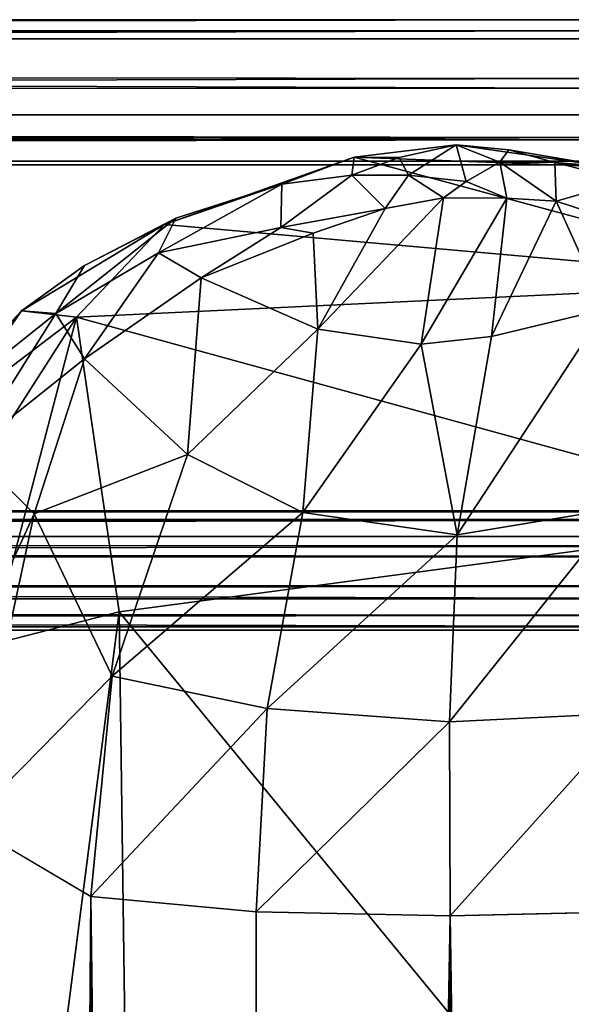
# Model space of a CAD drawing. Units: inches. Extents: x -18.3 to 18.3, y -14 to 20.5.
# Drawn here: x 14.4 to 15.8, y 16.6 to 19.2 of the extents above; entities that cross this region are included whole.
import ezdxf

# ---------------------------------------------------------------- set-up
doc = ezdxf.new("R2010")
doc.units = ezdxf.units.IN
doc.header["$MEASUREMENT"] = 0
doc.layers.add('SEAT-FABRIC', color=5, linetype='Continuous')
doc.layers.add('SEAT-FRAME', color=5, linetype='Continuous')

msp = doc.modelspace()

# ---------------------------------------------------------------- linework, layer by layer
at = {"layer": 'SEAT-FABRIC'}
for points in [[(15.9448, 18.7846, 22.7267), (15.9448, 18.7846, 22.7267), (15.2832, 18.8103, 22.8386), (15.548, 18.8419, 22.9872)], [(15.2832, 18.8103, 22.8386), (15.2832, 18.8103, 22.8386), (15.4, 18.8094, 22.9882), (15.548, 18.8419, 22.9872)], [(15.4, 18.8094, 22.9882), (15.4, 18.8094, 22.9882), (15.4241, 18.7635, 23.037), (15.548, 18.8419, 22.9872)], [(15.548, 18.8419, 22.9872), (15.548, 18.8419, 22.9872), (15.4241, 18.7635, 23.037), (15.5741, 18.7465, 23.0625)], [(15.9448, 18.7846, 22.7267), (15.9448, 18.7846, 22.7267), (15.548, 18.8419, 22.9872), (15.6843, 18.8288, 22.9637)], [(15.6612, 18.7972, 23.0242), (15.6612, 18.7972, 23.0242), (15.548, 18.8419, 22.9872), (15.5741, 18.7465, 23.0625)], [(15.548, 18.8419, 22.9872), (15.548, 18.8419, 22.9872), (15.6612, 18.7972, 23.0242), (15.6843, 18.8288, 22.9637)], [(15.8039, 18.7964, 22.9339), (15.8039, 18.7964, 22.9339), (15.6843, 18.8288, 22.9637), (15.6612, 18.7972, 23.0242)], [(15.6843, 18.8288, 22.9637), (15.6843, 18.8288, 22.9637), (15.8039, 18.7964, 22.9339), (15.9448, 18.7846, 22.7267)], [(14.7908, 18.6347, 22.1053), (14.7908, 18.6347, 22.1053), (15.2832, 18.8103, 22.8386), (16.4823, 18.4848, 21.4662)], [(14.7908, 18.6347, 22.1053), (14.7908, 18.6347, 22.1053), (15.0951, 18.7397, 22.765), (15.2832, 18.8103, 22.8386)], [(15.2832, 18.8103, 22.8386), (15.2832, 18.8103, 22.8386), (15.0951, 18.7397, 22.765), (15.2769, 18.7633, 22.9506)], [(15.2832, 18.8103, 22.8386), (15.2832, 18.8103, 22.8386), (15.2769, 18.7633, 22.9506), (15.4, 18.8094, 22.9882)], [(15.2769, 18.7633, 22.9506), (15.2769, 18.7633, 22.9506), (15.4241, 18.7635, 23.037), (15.4, 18.8094, 22.9882)], [(15.2832, 18.8103, 22.8386), (15.2832, 18.8103, 22.8386), (15.9448, 18.7846, 22.7267), (16.4823, 18.4848, 21.4662)], [(15.6612, 18.7972, 23.0242), (15.6612, 18.7972, 23.0242), (15.5741, 18.7465, 23.0625), (15.6792, 18.7037, 23.0376)], [(15.8039, 18.7964, 22.9339), (15.8039, 18.7964, 22.9339), (15.6612, 18.7972, 23.0242), (15.8076, 18.6957, 22.979)], [(15.8076, 18.6957, 22.979), (15.8076, 18.6957, 22.979), (15.6612, 18.7972, 23.0242), (15.6792, 18.7037, 23.0376)], [(15.8076, 18.6957, 22.979), (15.8076, 18.6957, 22.979), (15.9925, 18.7488, 22.7814), (15.8039, 18.7964, 22.9339)], [(15.9448, 18.7846, 22.7267), (15.9448, 18.7846, 22.7267), (15.8039, 18.7964, 22.9339), (15.9925, 18.7488, 22.7814)], [(15.0927, 18.6275, 22.8077), (15.0927, 18.6275, 22.8077), (15.3639, 18.6763, 23.0023), (15.2769, 18.7633, 22.9506)], [(15.0927, 18.6275, 22.8077), (15.0927, 18.6275, 22.8077), (15.2769, 18.7633, 22.9506), (15.0951, 18.7397, 22.765)], [(15.4241, 18.7635, 23.037), (15.4241, 18.7635, 23.037), (15.2769, 18.7633, 22.9506), (15.3639, 18.6763, 23.0023)], [(15.4241, 18.7635, 23.037), (15.4241, 18.7635, 23.037), (15.3639, 18.6763, 23.0023), (15.5147, 18.7044, 23.0545)], [(15.5741, 18.7465, 23.0625), (15.5741, 18.7465, 23.0625), (15.4241, 18.7635, 23.037), (15.5147, 18.7044, 23.0545)], [(14.7755, 18.5618, 22.4372), (14.7755, 18.5618, 22.4372), (15.0927, 18.6275, 22.8077), (15.0951, 18.7397, 22.765)], [(14.7755, 18.5618, 22.4372), (14.7755, 18.5618, 22.4372), (15.0951, 18.7397, 22.765), (14.8202, 18.6513, 22.3562)], [(14.8202, 18.6513, 22.3562), (14.8202, 18.6513, 22.3562), (15.0951, 18.7397, 22.765), (14.7908, 18.6347, 22.1053)], [(15.6792, 18.7037, 23.0376), (15.6792, 18.7037, 23.0376), (15.5741, 18.7465, 23.0625), (15.5147, 18.7044, 23.0545)], [(15.8076, 18.6957, 22.979), (15.8076, 18.6957, 22.979), (15.9817, 18.6389, 22.836), (15.9925, 18.7488, 22.7814)], [(15.1885, 18.3634, 22.7134), (15.1885, 18.3634, 22.7134), (15.4573, 18.3243, 22.7632), (15.5147, 18.7044, 23.0545)], [(15.5147, 18.7044, 23.0545), (15.5147, 18.7044, 23.0545), (15.3639, 18.6763, 23.0023), (15.1885, 18.3634, 22.7134)], [(15.4573, 18.3243, 22.7632), (15.4573, 18.3243, 22.7632), (15.6792, 18.7037, 23.0376), (15.5147, 18.7044, 23.0545)], [(15.6397, 18.3444, 22.7743), (15.6397, 18.3444, 22.7743), (15.6792, 18.7037, 23.0376), (15.4573, 18.3243, 22.7632)], [(15.8076, 18.6957, 22.979), (15.8076, 18.6957, 22.979), (15.6792, 18.7037, 23.0376), (15.6397, 18.3444, 22.7743)], [(15.1764, 18.6121, 22.8588), (15.1764, 18.6121, 22.8588), (15.3639, 18.6763, 23.0023), (15.0927, 18.6275, 22.8077)], [(15.1885, 18.3634, 22.7134), (15.1885, 18.3634, 22.7134), (15.3639, 18.6763, 23.0023), (15.1764, 18.6121, 22.8588)], [(15.8076, 18.6957, 22.979), (15.8076, 18.6957, 22.979), (15.6397, 18.3444, 22.7743), (15.9349, 18.4149, 22.7307)], [(15.9349, 18.4149, 22.7307), (15.9349, 18.4149, 22.7307), (15.9817, 18.6389, 22.836), (15.8076, 18.6957, 22.979)], [(14.8202, 18.6513, 22.3562), (14.8202, 18.6513, 22.3562), (14.5832, 18.5287, 21.9532), (14.5092, 18.4042, 22.0586)], [(14.8202, 18.6513, 22.3562), (14.8202, 18.6513, 22.3562), (14.5092, 18.4042, 22.0586), (14.7755, 18.5618, 22.4372)], [(14.7908, 18.6347, 22.1053), (14.7908, 18.6347, 22.1053), (14.5832, 18.5287, 21.9532), (14.8202, 18.6513, 22.3562)], [(14.5624, 18.3943, 21.0866), (14.5624, 18.3943, 21.0866), (14.4195, 18.4111, 21.5517), (14.7908, 18.6347, 22.1053)], [(14.7908, 18.6347, 22.1053), (14.7908, 18.6347, 22.1053), (14.4195, 18.4111, 21.5517), (14.5832, 18.5287, 21.9532)], [(16.4823, 18.4848, 21.4662), (16.4823, 18.4848, 21.4662), (14.5624, 18.3943, 21.0866), (14.7908, 18.6347, 22.1053)], [(14.8856, 18.4964, 22.5796), (14.8856, 18.4964, 22.5796), (15.0927, 18.6275, 22.8077), (14.7755, 18.5618, 22.4372)], [(15.0927, 18.6275, 22.8077), (15.0927, 18.6275, 22.8077), (14.8856, 18.4964, 22.5796), (15.1764, 18.6121, 22.8588)], [(14.8856, 18.4964, 22.5796), (14.8856, 18.4964, 22.5796), (15.1885, 18.3634, 22.7134), (15.1764, 18.6121, 22.8588)], [(14.7755, 18.5618, 22.4372), (14.7755, 18.5618, 22.4372), (14.5092, 18.4042, 22.0586), (14.5835, 18.2861, 22.2022)], [(14.7755, 18.5618, 22.4372), (14.7755, 18.5618, 22.4372), (14.5835, 18.2861, 22.2022), (14.8856, 18.4964, 22.5796)], [(14.5832, 18.5287, 21.9532), (14.5832, 18.5287, 21.9532), (14.4195, 18.4111, 21.5517), (14.5092, 18.4042, 22.0586)], [(14.5835, 18.2861, 22.2022), (14.5835, 18.2861, 22.2022), (14.8504, 18.0372, 22.367), (14.8856, 18.4964, 22.5796)], [(14.8504, 18.0372, 22.367), (14.8504, 18.0372, 22.367), (15.1885, 18.3634, 22.7134), (14.8856, 18.4964, 22.5796)], [(16.4739, 17.8687, 18.8539), (16.4739, 17.8687, 18.8539), (14.5624, 18.3943, 21.0866), (16.4823, 18.4848, 21.4662)], [(14.2967, 18.2353, 21.6466), (14.2967, 18.2353, 21.6466), (14.4195, 18.4111, 21.5517), (13.9521, 17.9119, 20.511)], [(14.4195, 18.4111, 21.5517), (14.4195, 18.4111, 21.5517), (14.2094, 18.1261, 20.3699), (13.9521, 17.9119, 20.511)], [(14.1316, 17.7209, 18.6751), (14.1316, 17.7209, 18.6751), (14.2094, 18.1261, 20.3699), (14.5624, 18.3943, 21.0866)], [(14.1316, 17.7209, 18.6751), (14.1316, 17.7209, 18.6751), (14.5624, 18.3943, 21.0866), (14.3388, 17.5431, 17.6662)], [(14.5624, 18.3943, 21.0866), (14.5624, 18.3943, 21.0866), (14.2094, 18.1261, 20.3699), (14.4195, 18.4111, 21.5517)], [(14.5092, 18.4042, 22.0586), (14.5092, 18.4042, 22.0586), (14.2859, 18.0487, 21.7276), (14.5835, 18.2861, 22.2022)], [(14.5092, 18.4042, 22.0586), (14.5092, 18.4042, 22.0586), (14.2967, 18.2353, 21.6466), (14.2859, 18.0487, 21.7276)], [(14.5092, 18.4042, 22.0586), (14.5092, 18.4042, 22.0586), (14.4195, 18.4111, 21.5517), (14.2967, 18.2353, 21.6466)], [(14.3388, 17.5431, 17.6662), (14.3388, 17.5431, 17.6662), (14.5624, 18.3943, 21.0866), (14.6731, 17.629, 17.8454)], [(14.5624, 18.3943, 21.0866), (14.5624, 18.3943, 21.0866), (16.4739, 17.8687, 18.8539), (14.6731, 17.629, 17.8454)], [(15.9349, 18.4149, 22.7307), (15.9349, 18.4149, 22.7307), (15.5503, 17.8292, 22.505), (15.9742, 17.8993, 22.456)], [(15.9349, 18.4149, 22.7307), (15.9349, 18.4149, 22.7307), (15.6397, 18.3444, 22.7743), (15.5503, 17.8292, 22.505)], [(14.8504, 18.0372, 22.367), (14.8504, 18.0372, 22.367), (15.1496, 17.8868, 22.4608), (15.1885, 18.3634, 22.7134)], [(15.1885, 18.3634, 22.7134), (15.1885, 18.3634, 22.7134), (15.1496, 17.8868, 22.4608), (15.4573, 18.3243, 22.7632)], [(15.6397, 18.3444, 22.7743), (15.6397, 18.3444, 22.7743), (15.4573, 18.3243, 22.7632), (15.5503, 17.8292, 22.505)], [(15.1496, 17.8868, 22.4608), (15.1496, 17.8868, 22.4608), (15.5503, 17.8292, 22.505), (15.4573, 18.3243, 22.7632)], [(14.4528, 17.8829, 21.9605), (14.4528, 17.8829, 21.9605), (14.5835, 18.2861, 22.2022), (14.2859, 18.0487, 21.7276)], [(14.5835, 18.2861, 22.2022), (14.5835, 18.2861, 22.2022), (14.4528, 17.8829, 21.9605), (14.8504, 18.0372, 22.367)], [(14.1081, 17.1313, 21.3731), (14.1081, 17.1313, 21.3731), (14.4528, 17.8829, 21.9605), (14.2859, 18.0487, 21.7276)], [(14.8504, 18.0372, 22.367), (14.8504, 18.0372, 22.367), (14.4528, 17.8829, 21.9605), (14.6546, 17.4618, 22.0732)], [(14.6546, 17.4618, 22.0732), (14.6546, 17.4618, 22.0732), (15.1496, 17.8868, 22.4608), (14.8504, 18.0372, 22.367)], [(14.1081, 17.1313, 21.3731), (14.1081, 17.1313, 21.3731), (14.2783, 17.0786, 21.6536), (14.4528, 17.8829, 21.9605)], [(14.6546, 17.4618, 22.0732), (14.6546, 17.4618, 22.0732), (14.4528, 17.8829, 21.9605), (14.2783, 17.0786, 21.6536)], [(14.6546, 17.4618, 22.0732), (14.6546, 17.4618, 22.0732), (15.0576, 17.3773, 22.2711), (15.1496, 17.8868, 22.4608)], [(15.5503, 17.8292, 22.505), (15.5503, 17.8292, 22.505), (15.1496, 17.8868, 22.4608), (15.0576, 17.3773, 22.2711)], [(15.9742, 17.8993, 22.456), (15.9742, 17.8993, 22.456), (15.5503, 17.8292, 22.505), (15.5303, 17.3432, 22.3479)], [(15.9742, 17.8993, 22.456), (15.9742, 17.8993, 22.456), (15.5303, 17.3432, 22.3479), (16.0053, 17.366, 22.2818)], [(14.6731, 17.629, 17.8454), (14.6731, 17.629, 17.8454), (16.4739, 17.8687, 18.8539), (16.4253, 15.4946, 8.8367)], [(15.5503, 17.8292, 22.505), (15.5503, 17.8292, 22.505), (15.0576, 17.3773, 22.2711), (15.5303, 17.3432, 22.3479)], [(14.3898, 15.418, 8.6758), (14.3898, 15.418, 8.6758), (14.3388, 17.5431, 17.6662), (14.6731, 17.629, 17.8454)], [(14.3898, 15.418, 8.6758), (14.3898, 15.418, 8.6758), (14.6731, 17.629, 17.8454), (14.7027, 15.4689, 8.7353)], [(14.6731, 17.629, 17.8454), (14.6731, 17.629, 17.8454), (16.4253, 15.4946, 8.8367), (14.7027, 15.4689, 8.7353)], [(14.6546, 17.4618, 22.0732), (14.6546, 17.4618, 22.0732), (14.2783, 17.0786, 21.6536), (14.5992, 16.8894, 21.9658)], [(14.5992, 16.8894, 21.9658), (14.5992, 16.8894, 21.9658), (15.0576, 17.3773, 22.2711), (14.6546, 17.4618, 22.0732)], [(14.5992, 16.8894, 21.9658), (14.5992, 16.8894, 21.9658), (15.0286, 16.8494, 22.1905), (15.0576, 17.3773, 22.2711)], [(15.5303, 17.3432, 22.3479), (15.5303, 17.3432, 22.3479), (15.0576, 17.3773, 22.2711), (15.0286, 16.8494, 22.1905)], [(16.0053, 17.366, 22.2818), (16.0053, 17.366, 22.2818), (15.5303, 17.3432, 22.3479), (15.5321, 16.8387, 22.2785)], [(16.0053, 17.366, 22.2818), (16.0053, 17.366, 22.2818), (15.5321, 16.8387, 22.2785), (16.0248, 16.85, 22.2076)], [(15.5303, 17.3432, 22.3479), (15.5303, 17.3432, 22.3479), (15.0286, 16.8494, 22.1905), (15.5321, 16.8387, 22.2785)], [(14.4341, -11.8895, 21.6323), (14.4341, -11.8895, 21.6323), (14.2783, 17.0786, 21.6536), (14.1612, -12.0792, 21.2834)], [(14.5992, 16.8894, 21.9658), (14.5992, 16.8894, 21.9658), (14.2783, 17.0786, 21.6536), (14.4341, -11.8895, 21.6323)], [(14.6911, -11.6402, 21.8302), (14.6911, -11.6402, 21.8302), (14.5992, 16.8894, 21.9658), (14.4341, -11.8895, 21.6323)], [(14.5992, 16.8894, 21.9658), (14.5992, 16.8894, 21.9658), (15.0078, -11.6206, 21.9853), (15.0286, 16.8494, 22.1905)], [(14.6911, -11.6402, 21.8302), (14.6911, -11.6402, 21.8302), (15.0078, -11.6206, 21.9853), (14.5992, 16.8894, 21.9658)], [(15.0286, 16.8494, 22.1905), (15.0286, 16.8494, 22.1905), (15.0078, -11.6206, 21.9853), (15.5321, 16.8387, 22.2785)], [(15.5321, 16.8387, 22.2785), (15.5321, 16.8387, 22.2785), (15.0078, -11.6206, 21.9853), (15.3618, -11.7918, 22.072)], [(15.3618, -11.7918, 22.072), (15.3618, -11.7918, 22.072), (15.649, -11.6376, 22.0785), (15.5321, 16.8387, 22.2785)], [(15.5321, 16.8387, 22.2785), (15.5321, 16.8387, 22.2785), (15.9845, -11.7869, 22.0232), (16.0248, 16.85, 22.2076)], [(15.649, -11.6376, 22.0785), (15.649, -11.6376, 22.0785), (15.9845, -11.7869, 22.0232), (15.5321, 16.8387, 22.2785)]]:
    msp.add_3dface(points, dxfattribs=at)
at = {"layer": 'SEAT-FRAME'}
for points in [[(-16.2107, 19.1033, 21.2072), (15.9274, 19.1671, 21.3255), (15.8888, 19.1177, 21.2193)], [(-15.9815, 19.1622, 21.313), (15.9274, 19.1671, 21.3255), (-16.2107, 19.1033, 21.2072)], [(-15.9258, 19.1362, 21.4536), (15.9274, 19.1671, 21.3255), (-15.9815, 19.1622, 21.313)], [(15.9216, 19.1383, 21.4527), (15.9274, 19.1671, 21.3255), (-15.9258, 19.1362, 21.4536)], [(15.9216, 19.1383, 21.4527), (-15.9555, 19.0407, 21.5253), (15.9632, 19.0145, 21.5321)], [(-15.9258, 19.1362, 21.4536), (-15.9555, 19.0407, 21.5253), (15.9216, 19.1383, 21.4527)], [(15.8888, 19.1177, 21.2193), (15.9206, 18.9888, 21.1571), (-16.2107, 19.1033, 21.2072)], [(15.9206, 18.9888, 21.1571), (-15.9328, 18.9873, 21.1559), (-16.2107, 19.1033, 21.2072)], [(-15.9555, 19.0407, 21.5253), (-15.8852, 18.9175, 21.527), (15.9632, 19.0145, 21.5321)], [(15.9632, 19.0145, 21.5321), (-15.8852, 18.9175, 21.527), (16.3545, 18.9201, 21.5178)], [(-15.9515, 18.8614, 21.1997), (-15.9328, 18.9873, 21.1559), (15.9831, 18.8548, 21.1988)], [(15.9831, 18.8548, 21.1988), (-15.9328, 18.9873, 21.1559), (15.9206, 18.9888, 21.1571)], [(-15.8852, 18.9175, 21.527), (-15.9136, 18.8082, 21.434), (15.8856, 18.8612, 21.4946)], [(-15.8852, 18.9175, 21.527), (15.8856, 18.8612, 21.4946), (16.3545, 18.9201, 21.5178)], [(15.9831, 18.8548, 21.1988), (-15.9614, 18.8105, 21.2555), (-15.9515, 18.8614, 21.1997)], [(15.9831, 18.8548, 21.1988), (15.9657, 18.7903, 21.3142), (-15.9614, 18.8105, 21.2555)], [(-15.9136, 18.8082, 21.434), (15.977, 18.7992, 21.4092), (15.8856, 18.8612, 21.4946)], [(15.9657, 18.7903, 21.3142), (-15.946, 18.7898, 21.3376), (-15.9614, 18.8105, 21.2555)], [(15.977, 18.7992, 21.4092), (-15.9136, 18.8082, 21.434), (-15.946, 18.7898, 21.3376)], [(-15.946, 18.7898, 21.3376), (15.9657, 18.7903, 21.3142), (15.977, 18.7992, 21.4092)], [(-16.5319, 17.8164, 17.3408), (-16.5319, 17.8947, 17.4569), (16.519, 17.8666, 17.3932)], [(16.4879, 17.8912, 17.5027), (16.5239, 17.8884, 17.4426), (-16.5319, 17.8947, 17.4569)], [(-16.5319, 17.8947, 17.4569), (-16.5319, 17.8766, 17.5488), (16.4879, 17.8912, 17.5027)], [(16.5239, 17.8884, 17.4426), (16.519, 17.8666, 17.3932), (-16.5319, 17.8947, 17.4569)], [(-16.5319, 17.8766, 17.5488), (16.5239, 17.8686, 17.5619), (16.4879, 17.8912, 17.5027)], [(-16.5319, 17.8253, 17.6076), (16.5239, 17.8686, 17.5619), (-16.5319, 17.8766, 17.5488)], [(16.5241, 17.8245, 17.6072), (16.5239, 17.8686, 17.5619), (-16.5319, 17.8253, 17.6076)], [(16.5197, 17.8001, 17.3353), (-16.5319, 17.8164, 17.3408), (16.519, 17.8666, 17.3932)], [(16.5486, 17.7719, 17.6334), (16.5241, 17.8245, 17.6072), (-16.5319, 17.8253, 17.6076)], [(-16.5319, 17.7557, 17.6346), (16.5486, 17.7719, 17.6334), (-16.5319, 17.8253, 17.6076)], [(-16.5319, 17.8164, 17.3408), (16.5197, 17.8001, 17.3353), (-16.5319, 17.7182, 17.3235)], [(16.5197, 17.8001, 17.3353), (16.5196, 17.6956, 17.3261), (-16.5319, 17.7182, 17.3235)], [(16.5099, 17.6628, 17.6194), (16.5486, 17.7719, 17.6334), (-16.5319, 17.7557, 17.6346)], [(-16.5319, 17.6563, 17.6177), (16.5099, 17.6628, 17.6194), (-16.5319, 17.7557, 17.6346)], [(-16.5319, 17.7182, 17.3235), (16.5196, 17.6956, 17.3261), (-16.5319, 17.6482, 17.3505)], [(16.5196, 17.6956, 17.3261), (16.538, 17.6197, 17.3743), (-16.5319, 17.6482, 17.3505)], [(16.5099, 17.6628, 17.6194), (-16.5319, 17.6563, 17.6177), (16.5201, 17.5902, 17.5409)], [(-16.5319, 17.6563, 17.6177), (-16.5319, 17.5823, 17.5126), (16.5201, 17.5902, 17.5409)], [(-16.5319, 17.6482, 17.3505), (16.538, 17.6197, 17.3743), (-16.5319, 17.5916, 17.4165)], [(-16.5319, 17.5916, 17.4165), (16.538, 17.6197, 17.3743), (16.5079, 17.5813, 17.4652)], [(-16.5319, 17.5916, 17.4165), (16.5079, 17.5813, 17.4652), (-16.5319, 17.5823, 17.5126)], [(16.5201, 17.5902, 17.5409), (-16.5319, 17.5823, 17.5126), (16.5079, 17.5813, 17.4652)]]:
    msp.add_3dface(points, dxfattribs=at)

doc.saveas('drawing.dxf')
